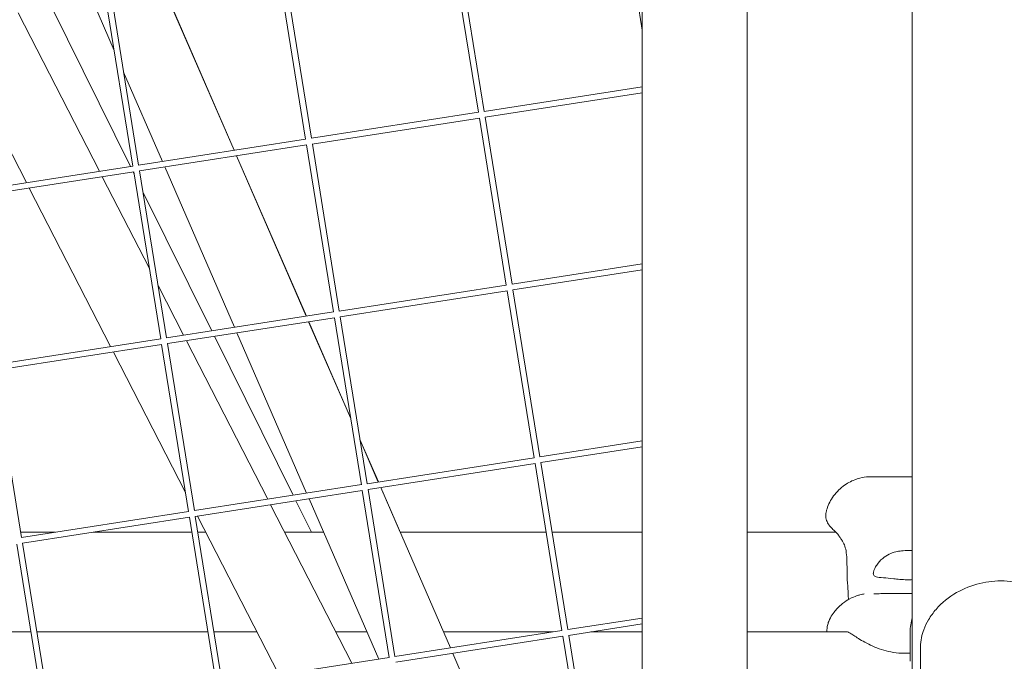
# Model space of a CAD drawing. Units: millimetres. Extents: x -4811 to 3814, y -4632 to 3814.
# Drawn here: x -253 to 0, y -1516 to -1352 of the extents above; entities that cross this region are included whole.
import ezdxf

# ---------------------------------------------------------------- set-up
doc = ezdxf.new("R2010")
doc.units = ezdxf.units.MM
doc.linetypes.add('STRICHPUNKT', pattern=[25.4, 12.7, -6.35, 0, -6.35])
doc.layers.add('DNA Tower XL.03', color=252, linetype='Continuous', plot=False)
doc.layers.add('SICHER-MIN', color=7, linetype='STRICHPUNKT')

msp = doc.modelspace()

# ---------------------------------------------------------------- linework, layer by layer
at = {"layer": 'DNA Tower XL.03', "color": 7, "linetype": 'Continuous', "lineweight": 0}
for p, q in [((-93.2901, -936.822, 5876.7607), (-93.2901, -1560.0423, 5876.7607)), ((-24, -1549.7498, 5876.7607), (-24, -948.5164, 5876.7607)), ((-66.3901, -952.5028, 5876.7607), (-66.3901, -1543.9848, 5876.7607)), ((-93.2901, -1354.3682, 5876.7607), (-97.9106, -1325.7343, 5876.7607)), ((-135.3378, -1375.4491, 5876.7607), (-142.2482, -1332.6246, 5876.7607)), ((-133.857, -1375.2102, 5876.7607), (-140.766, -1332.3943, 5876.7607)), ((-179.6754, -1382.3394, 5876.7607), (-186.5858, -1339.515, 5876.7607)), ((-178.1945, -1382.1005, 5876.7607), (-185.1035, -1339.2846, 5876.7607)), ((-198.0329, -1385.1835, 5876.7607), (-215.9146, -1344.0728, 5876.7607)), ((-197.9961, -1385.1778, 5876.7607), (-215.8783, -1344.0672, 5876.7607)), ((-224.0129, -1389.2298, 5876.7607), (-230.9233, -1346.4053, 5876.7607)), ((-222.5321, -1388.9908, 5876.7607), (-229.4411, -1346.1749, 5876.7607)), ((-244.8426, -1348.5684, 5876.7607), (-224.6485, -1389.3197, 5876.7607)), ((-228.7967, -1359.5843, 5876.7607), (-234.3008, -1346.9302, 5876.7607)), ((-253.477, -1349.9103, 5876.7607), (-232.5969, -1390.555, 5876.7607)), ((-272.2171, -1352.8226, 5876.7607), (-251.3371, -1393.4673, 5876.7607)), ((-216.4191, -1388.0408, 5876.7607), (-226.3811, -1365.1377, 5876.7607)), ((-133.857, -1375.2102, 5876.7607), (-93.2901, -1368.9058, 5876.7607)), ((-133.6266, -1376.6924, 5876.7607), (-93.2901, -1370.4238, 5876.7607)), ((-178.1945, -1382.1005, 5876.7607), (-135.3392, -1375.4405, 5876.7607)), ((-177.9642, -1383.5827, 5876.7607), (-135.1002, -1376.9214, 5876.7607)), ((-128.1898, -1419.7459, 5876.7607), (-135.1002, -1376.9214, 5876.7607)), ((-126.709, -1419.5069, 5876.7607), (-133.618, -1376.691, 5876.7607)), ((-222.5321, -1388.9908, 5876.7607), (-179.6768, -1382.3308, 5876.7607)), ((-222.3017, -1390.473, 5876.7607), (-179.4378, -1383.8117, 5876.7607)), ((-172.5274, -1426.6362, 5876.7607), (-179.4378, -1383.8117, 5876.7607)), ((-171.0466, -1426.3972, 5876.7607), (-177.9556, -1383.5814, 5876.7607)), ((-179.5327, -1427.716, 5876.7607), (-197.4144, -1386.6054, 5876.7607)), ((-179.4953, -1427.7102, 5876.7607), (-197.3776, -1386.5997, 5876.7607)), ((-266.8696, -1395.8812, 5876.7607), (-224.0143, -1389.2212, 5876.7607)), ((-197.9189, -1430.5734, 5876.7607), (-215.8006, -1389.4627, 5876.7607)), ((-266.6393, -1397.3634, 5876.7607), (-223.7754, -1390.702, 5876.7607)), ((-231.8747, -1391.9607, 5876.7607), (-219.77, -1415.5235, 5876.7607)), ((-223.9501, -1390.7292, 5876.7607), (-223.6845, -1391.2651, 5876.7607)), ((-216.865, -1433.5265, 5876.7607), (-223.7754, -1390.702, 5876.7607)), ((-215.3841, -1433.2876, 5876.7607), (-222.2931, -1390.4717, 5876.7607)), ((-250.6149, -1394.8731, 5876.7607), (-229.7348, -1435.5178, 5876.7607)), ((-221.4314, -1395.8118, 5876.7607), (-203.756, -1431.4805, 5876.7607)), ((-93.2901, -1414.3134, 5876.7607), (-126.709, -1419.5069, 5876.7607)), ((-93.2901, -1415.8314, 5876.7607), (-126.4786, -1420.9891, 5876.7607)), ((-217.5548, -1419.8356, 5876.7607), (-210.9947, -1432.6054, 5876.7607)), ((-128.1912, -1419.7373, 5876.7607), (-171.0466, -1426.3972, 5876.7607)), ((-127.9523, -1421.2181, 5876.7607), (-170.8162, -1427.8795, 5876.7607)), ((-121.0419, -1464.0426, 5876.7607), (-127.9523, -1421.2181, 5876.7607)), ((-119.561, -1463.8037, 5876.7607), (-126.47, -1420.9878, 5876.7607)), ((-172.5288, -1426.6276, 5876.7607), (-215.3841, -1433.2876, 5876.7607)), ((-172.2898, -1428.1085, 5876.7607), (-215.1538, -1434.7698, 5876.7607)), ((-168.1188, -1453.957, 5876.7607), (-178.9142, -1429.1379, 5876.7607)), ((-168.1425, -1453.8097, 5876.7607), (-178.8768, -1429.1321, 5876.7607)), ((-165.3794, -1470.933, 5876.7607), (-172.2898, -1428.1085, 5876.7607)), ((-163.8986, -1470.694, 5876.7607), (-170.8076, -1427.8781, 5876.7607)), ((-179.4187, -1473.1059, 5876.7607), (-197.3004, -1431.9953, 5876.7607)), ((-216.8663, -1433.5179, 5876.7607), (-259.7217, -1440.1779, 5876.7607)), ((-216.6274, -1434.9988, 5876.7607), (-259.4913, -1441.6601, 5876.7607)), ((-209.717, -1477.8233, 5876.7607), (-216.6274, -1434.9988, 5876.7607)), ((-208.2361, -1477.5843, 5876.7607), (-215.1452, -1434.7684, 5876.7607)), ((-210.2725, -1434.0112, 5876.7607), (-189.3924, -1474.6559, 5876.7607)), ((-203.0575, -1432.89, 5876.7607), (-182.8634, -1473.6413, 5876.7607)), ((-229.0126, -1436.9235, 5876.7607), (-210.5026, -1472.9548, 5876.7607)), ((-252.5737, -1484.4747, 5876.7607), (-259.4827, -1441.6588, 5876.7607)), ((-160.9945, -1470.2427, 5876.7607), (-165.7271, -1459.3628, 5876.7607)), ((-161.0325, -1470.2486, 5876.7607), (-165.7032, -1459.5104, 5876.7607)), ((-93.2901, -1459.721, 5876.7607), (-119.561, -1463.8037, 5876.7607)), ((-93.2901, -1461.239, 5876.7607), (-119.3307, -1465.2859, 5876.7607)), ((-121.0433, -1464.034, 5876.7607), (-163.8986, -1470.694, 5876.7607)), ((-112.4131, -1508.1004, 5876.7607), (-119.3221, -1465.2845, 5876.7607)), ((-120.8043, -1465.5149, 5876.7607), (-163.6682, -1472.1762, 5876.7607)), ((-113.8939, -1508.3394, 5876.7607), (-120.8043, -1465.5149, 5876.7607)), ((-34.4774, -1468.8868, 5876.7607), (-24, -1468.8868, 5876.7607)), ((-165.3808, -1470.9244, 5876.7607), (-208.2361, -1477.5843, 5876.7607)), ((-165.1419, -1472.4052, 5876.7607), (-208.0058, -1479.0665, 5876.7607)), ((-158.2315, -1515.2297, 5876.7607), (-165.1419, -1472.4052, 5876.7607)), ((-156.7506, -1514.9908, 5876.7607), (-163.6596, -1472.1749, 5876.7607)), ((-142.5323, -1512.7811, 5876.7607), (-160.414, -1471.6705, 5876.7607)), ((-155.3852, -1483.1382, 5876.7607), (-160.376, -1471.6646, 5876.7607)), ((-182.1649, -1475.0507, 5876.7607), (-178.1572, -1483.1382, 5876.7607)), ((-160.9185, -1515.6385, 5876.7607), (-178.8002, -1474.5278, 5876.7607)), ((-209.7184, -1477.8147, 5876.7607), (-252.5737, -1484.4747, 5876.7607)), ((-208.2874, -1477.2669, 5876.7607), (-208.1326, -1477.5682, 5876.7607)), ((-188.6703, -1476.0617, 5876.7607), (-167.7902, -1516.7064, 5876.7607)), ((-209.4794, -1479.2956, 5876.7607), (-252.3434, -1485.9569, 5876.7607)), ((-202.569, -1522.12, 5876.7607), (-209.4794, -1479.2956, 5876.7607)), ((-201.0882, -1521.8811, 5876.7607), (-207.9972, -1479.0652, 5876.7607)), ((-207.4104, -1478.974, 5876.7607), (-186.5303, -1519.6187, 5876.7607)), ((-252.7894, -1483.1382, 5876.7607), (-243.9739, -1483.1382, 5876.7607)), ((-252.7894, -1483.1382, 5876.7607), (-243.974, -1483.1382, 5876.7607)), ((-234.206, -1483.1382, 5876.7607), (-208.8593, -1483.1382, 5876.7607)), ((-234.2059, -1483.1382, 5876.7607), (-208.8594, -1483.1382, 5876.7607)), ((-207.3399, -1483.1382, 5876.7607), (-205.2712, -1483.1382, 5876.7607)), ((-207.3399, -1483.1382, 5876.7607), (-205.2712, -1483.1382, 5876.7607)), ((-185.0349, -1483.1382, 5876.7607), (-175.055, -1483.1382, 5876.7607)), ((-178.1572, -1483.1382, 5876.7607), (-175.055, -1483.1382, 5876.7607)), ((-155.426, -1483.1382, 5876.7607), (-117.9605, -1483.1382, 5876.7607)), ((-155.3852, -1483.1382, 5876.7607), (-117.9605, -1483.1382, 5876.7607)), ((-116.4411, -1483.1382, 5876.7607), (-93.2901, -1483.1382, 5876.7607)), ((-116.4411, -1483.1382, 5876.7607), (-93.2901, -1483.1382, 5876.7607)), ((-66.3901, -1483.1382, 5876.7607), (-43.5655, -1483.1382, 5876.7607)), ((-66.3901, -1483.1382, 5876.7607), (-43.5654, -1483.1382, 5876.7607)), ((-246.9066, -1529.0104, 5876.7607), (-253.817, -1486.1859, 5876.7607)), ((-245.4257, -1528.7714, 5876.7607), (-252.3347, -1485.9555, 5876.7607)), ((-30.5383, -1498.8231, 5876.7607), (-24, -1498.8231, 5876.7607)), ((-93.2901, -1505.1286, 5876.7607), (-112.4131, -1508.1004, 5876.7607)), ((-113.8953, -1508.3308, 5876.7607), (-156.7506, -1514.9908, 5876.7607)), ((-93.2901, -1506.6466, 5876.7607), (-112.1827, -1509.5826, 5876.7607)), ((-294.1147, -1508.6956, 5876.7607), (-250.1847, -1508.6956, 5876.7607)), ((-248.6653, -1508.6956, 5876.7607), (-204.7353, -1508.6956, 5876.7607)), ((-203.2159, -1508.6956, 5876.7607), (-192.1418, -1508.6956, 5876.7607)), ((-171.9055, -1508.6956, 5876.7607), (-163.9384, -1508.6956, 5876.7607)), ((-113.6563, -1509.8116, 5876.7607), (-156.5203, -1516.473, 5876.7607)), ((-144.3094, -1508.6956, 5876.7607), (-116.243, -1508.6956, 5876.7607)), ((-106.7459, -1552.6361, 5876.7607), (-113.6563, -1509.8116, 5876.7607)), ((-105.2651, -1552.3972, 5876.7607), (-112.1741, -1509.5813, 5876.7607)), ((-106.475, -1508.6956, 5876.7607), (-93.2901, -1508.6956, 5876.7607)), ((-66.3901, -1508.6956, 5876.7607), (-40.6041, -1508.6956, 5876.7607)), ((-24.5565, -1508.8479, 5876.7607), (-24.5565, -1516.2253, 5876.7607)), ((-21.9023, -1519.8785, 5876.7607), (-21.9023, -1512.5012, 5876.7607)), ((-158.2329, -1515.2211, 5876.7607), (-201.0882, -1521.8811, 5876.7607)), ((-124.0321, -1555.3137, 5876.7607), (-141.9138, -1514.203, 5876.7607)), ((-26.1252, -1514.1601, 5876.7607), (-24.5565, -1514.1601, 5876.7607))]:
    msp.add_line(p, q, dxfattribs=at)
for points, knots in [([(-34.4774, -1468.8868, 5876.7607), (-34.9931, -1468.8868, 5876.7607), (-35.5947, -1468.9169, 5876.7607), (-37.0223, -1469.1365, 5876.7607), (-37.8531, -1469.3265, 5876.7607), (-39.7168, -1470.0409, 5876.7607), (-40.7538, -1470.5752, 5876.7607), (-42.7676, -1472.1075, 5876.7607), (-43.7279, -1473.1112, 5876.7607), (-45.1834, -1475.2863, 5876.7607), (-45.6913, -1476.4313, 5876.7607), (-46.0181, -1477.5344, 5876.7607), (-46.0308, -1477.5783, 5876.7607), (-46.0432, -1477.622, 5876.7607)], [48.836502558, 48.836502558, 48.836502558, 48.836502558, 48.945050264, 48.945050264, 49.05359797, 49.05359797, 49.162145676, 49.162145676, 49.270693382, 49.270693382, 49.374911747, 49.374911747, 49.379241088, 49.379241088, 49.379241088, 49.379241088]), ([(-43.8585, -1482.8608, 5876.7607), (-44.0335, -1482.7117, 5876.7607), (-44.1993, -1482.5642, 5876.7607), (-44.5184, -1482.264, 5876.7607), (-44.6712, -1482.1123, 5876.7607), (-44.9797, -1481.7787, 5876.7607), (-45.135, -1481.5997, 5876.7607), (-45.4784, -1481.1294, 5876.7607), (-45.6745, -1480.8538, 5876.7607), (-46.0123, -1480.0247, 5876.7607), (-46.1574, -1479.6049, 5876.7607), (-46.2142, -1478.5941, 5876.7607), (-46.1868, -1478.1277, 5876.7607), (-46.0432, -1477.622, 5876.7607)], [0, 0, 0, 0, 1.24146299, 1.24146299, 2.48292597, 2.48292597, 3.72438896, 3.72438896, 4.96585195, 4.96585195, 5.7371943, 5.7371943, 6.20731493, 6.20731493, 6.20731493, 6.20731493]), ([(-42.0724, -1485.158, 5876.7607), (-42.2374, -1484.9025, 5876.7607), (-42.3914, -1484.6686, 5876.7607), (-42.6804, -1484.2446, 5876.7607), (-42.8152, -1484.0547, 5876.7607), (-43.068, -1483.7162, 5876.7607), (-43.1859, -1483.5677, 5876.7607), (-43.4055, -1483.3081, 5876.7607), (-43.5073, -1483.1969, 5876.7607), (-43.6948, -1483.0064, 5876.7607), (-43.7808, -1482.927, 5876.7607), (-43.8585, -1482.8608, 5876.7607)], [0, 0, 0, 0, 1.62697458, 1.62697458, 3.25394916, 3.25394916, 4.88092374, 4.88092374, 6.50789832, 6.50789832, 8.1348729, 8.1348729, 8.1348729, 8.1348729]), ([(-40.6274, -1496.1743, 5876.7607), (-40.7131, -1494.9693, 5876.7607), (-40.7322, -1493.8479, 5876.7607), (-40.7568, -1491.7945, 5876.7607), (-40.7627, -1490.8652, 5876.7607), (-40.8361, -1489.2308, 5876.7607), (-40.9038, -1488.5283, 5876.7607), (-41.1153, -1487.3345, 5876.7607), (-41.2564, -1486.841, 5876.7607), (-41.6082, -1485.9496, 5876.7607), (-41.821, -1485.547, 5876.7607), (-42.0724, -1485.158, 5876.7607)], [0, 0, 0, 0, 3.49329525, 3.49329525, 6.9865905, 6.9865905, 10.47988575, 10.47988575, 13.973181, 13.973181, 17.46647625, 17.46647625, 17.46647625, 17.46647625]), ([(-28.2362, -1488.1278, 5876.7607), (-28.85, -1488.2536, 5876.7607), (-29.423, -1488.4626, 5876.7607), (-30.5626, -1489.0366, 5876.7607), (-31.1098, -1489.4193, 5876.7607), (-32.2058, -1490.3671, 5876.7607), (-32.7188, -1490.9623, 5876.7607), (-33.3218, -1491.8424, 5876.7607), (-33.4996, -1492.1464, 5876.7607), (-33.7574, -1492.6761, 5876.7607), (-33.8484, -1492.9066, 5876.7607), (-33.9492, -1493.2572, 5876.7607), (-33.9762, -1493.3871, 5876.7607), (-34.0025, -1493.6219, 5876.7607), (-34.0035, -1493.7273, 5876.7607), (-33.9771, -1493.9511, 5876.7607), (-33.9411, -1494.0625, 5876.7607), (-33.7644, -1494.3591, 5876.7607), (-33.5558, -1494.4915, 5876.7607), (-32.8192, -1494.717, 5876.7607), (-32.1921, -1494.7575, 5876.7607), (-30.6426, -1494.858, 5876.7607), (-29.7385, -1494.9181, 5876.7607), (-28.7378, -1495.0596, 5876.7607)], [-22.02356972, -22.02356972, -22.02356972, -22.02356972, -20.02388015, -20.02388015, -17.69985061, -17.69985061, -14.68880484, -14.68880484, -13.06791847, -13.06791847, -11.70387013, -11.70387013, -10.82098434, -10.82098434, -9.99275573, -9.99275573, -8.90783668, -8.90783668, -6.66639579, -6.66639579, -3.30437961, -3.30437961, 0, 0, 0, 0]), ([(-24, -1487.8351, 5876.7607), (-24.3365, -1487.815, 5876.7607), (-24.6713, -1487.805, 5876.7607), (-25.5716, -1487.805, 5876.7607), (-26.1612, -1487.835, 5876.7607), (-27.2507, -1487.951, 5876.7607), (-27.752, -1488.0286, 5876.7607), (-28.2362, -1488.1278, 5876.7607)], [26.52743919, 26.52743919, 26.52743919, 26.52743919, 27.51362598, 27.51362598, 29.2284692, 29.2284692, 30.70969002, 30.70969002, 30.70969002, 30.70969002]), ([(-28.7378, -1495.0596, 5876.7607), (-28.6386, -1495.0736, 5876.7607), (-28.5385, -1495.0871, 5876.7607), (-27.8846, -1495.1703, 5876.7607), (-27.3078, -1495.2227, 5876.7607), (-26.1476, -1495.2911, 5876.7607), (-25.5642, -1495.3072, 5876.7607), (-25, -1495.3072, 5876.7607), (-24.6717, -1495.3072, 5876.7607), (-24.3369, -1495.3018, 5876.7607), (-24, -1495.2905, 5876.7607)], [51.33341698, 51.33341698, 51.33341698, 51.33341698, 51.6421617, 51.6421617, 53.33479371, 53.33479371, 55.02742571, 55.02742571, 55.02742571, 56.01235588, 56.01235588, 56.01235588, 56.01235588]), ([(5.8531, -1496.6986, 5876.7607), (3.8348, -1496.047, 5876.7607), (1.6818, -1495.682, 5876.7607), (-2.5636, -1495.5518, 5876.7607), (-4.6544, -1495.7706, 5876.7607), (-8.7899, -1496.7608, 5876.7607), (-10.7827, -1497.5494, 5876.7607), (-14.6188, -1499.7418, 5876.7607), (-16.4036, -1501.1746, 5876.7607), (-18.6222, -1503.7236, 5876.7607), (-19.2705, -1504.6047, 5876.7607), (-20.312, -1506.3671, 5876.7607), (-20.7286, -1507.2125, 5876.7607), (-21.5403, -1509.3959, 5876.7607), (-21.9023, -1510.8368, 5876.7607), (-21.9023, -1512.5012, 5876.7607)], [-30.23875943, -30.23875943, -30.23875943, -30.23875943, -24.94846957, -24.94846957, -19.73779437, -19.73779437, -14.22751502, -14.22751502, -8.22002204, -8.22002204, -5.39677087, -5.39677087, -3.11730682, -3.11730682, 0, 0, 0, 0]), ([(-40.3986, -1500.4049, 5876.7607), (-40.4166, -1499.9545, 5876.7607), (-40.4361, -1499.5079, 5876.7607), (-40.5049, -1498.0749, 5876.7607), (-40.5611, -1497.1077, 5876.7607), (-40.6274, -1496.1743, 5876.7607)], [16.26052106, 16.26052106, 16.26052106, 16.26052106, 17.67401973, 17.67401973, 20.84390952, 20.84390952, 20.84390952, 20.84390952]), ([(-36.3198, -1498.9328, 5876.7607), (-36.4773, -1498.9646, 5876.7607), (-36.6402, -1498.9992, 5876.7607), (-37.0013, -1499.0821, 5876.7607), (-37.1982, -1499.1298, 5876.7607), (-37.6788, -1499.2608, 5876.7607), (-37.9575, -1499.3403, 5876.7607), (-38.7585, -1499.6205, 5876.7607), (-39.2516, -1499.7806, 5876.7607), (-40.6317, -1500.5298, 5876.7607), (-41.1787, -1500.8432, 5876.7607), (-42.3585, -1501.7765, 5876.7607), (-42.8558, -1502.2082, 5876.7607), (-43.9898, -1503.4712, 5876.7607), (-44.6392, -1504.3094, 5876.7607), (-45.2365, -1505.5068, 5876.7607)], [47.47688115, 47.47688115, 47.47688115, 47.47688115, 48.09300451, 48.09300451, 48.70912787, 48.70912787, 49.32525123, 49.32525123, 49.94137459, 49.94137459, 50.22996855, 50.22996855, 50.39373325, 50.39373325, 50.55749795, 50.55749795, 50.55749795, 50.55749795]), ([(-33.9027, -1498.9317, 5876.7607), (-33.9, -1498.9317, 5876.7607), (-33.8518, -1498.9314, 5876.7607), (-33.6835, -1498.9281, 5876.7607), (-33.5502, -1498.9246, 5876.7607), (-33.222, -1498.9141, 5876.7607), (-33.0269, -1498.9072, 5876.7607), (-32.5885, -1498.8908, 5876.7607), (-32.3445, -1498.8813, 5876.7607), (-31.8135, -1498.8607, 5876.7607), (-31.5269, -1498.8496, 5876.7607), (-31.1738, -1498.8366, 5876.7607), (-31.1238, -1498.8347, 5876.7607), (-31.0733, -1498.8329, 5876.7607)], [54.15673897, 54.15673897, 54.15673897, 54.15673897, 55.08831259, 55.08831259, 56.20183846, 56.20183846, 57.31536432, 57.31536432, 58.42889018, 58.42889018, 59.54241604, 59.54241604, 59.72436828, 59.72436828, 59.72436828, 59.72436828]), ([(-30.5383, -1498.8231, 5876.7607), (-30.5727, -1498.8231, 5876.7607), (-30.6072, -1498.8233, 5876.7607), (-30.6769, -1498.8238, 5876.7607), (-30.712, -1498.8241, 5876.7607), (-30.7828, -1498.8251, 5876.7607), (-30.8184, -1498.8258, 5876.7607), (-30.8903, -1498.8273, 5876.7607), (-30.9265, -1498.8282, 5876.7607), (-30.9995, -1498.8303, 5876.7607), (-31.0363, -1498.8315, 5876.7607), (-31.0733, -1498.8329, 5876.7607)], [6.128295463, 6.128295463, 6.128295463, 6.128295463, 6.152308546, 6.152308546, 6.176321628, 6.176321628, 6.200334711, 6.200334711, 6.224347794, 6.224347794, 6.248360876, 6.248360876, 6.248360876, 6.248360876]), ([(-45.9073, -1508.6956, 5876.7607), (-45.9074, -1508.6901, 5876.7607), (-45.9075, -1508.6846, 5876.7607), (-45.913, -1508.3044, 5876.7607), (-45.8935, -1507.935, 5876.7607), (-45.8019, -1507.2122, 5876.7607), (-45.73, -1506.8592, 5876.7607), (-45.5281, -1506.168, 5876.7607), (-45.3979, -1505.8305, 5876.7607), (-45.2365, -1505.5068, 5876.7607)], [-20.60601426, -20.60601426, -20.60601426, -20.60601426, -20.58753237, -20.58753237, -19.33348394, -19.33348394, -18.07943551, -18.07943551, -16.82538708, -16.82538708, -16.82538708, -16.82538708]), ([(-40.7674, -1508.6411, 5876.7607), (-40.7675, -1508.6411, 5876.7607), (-40.7593, -1508.6426, 5876.7607), (-40.6939, -1508.6607, 5876.7607), (-40.579, -1508.7, 5876.7607), (-40.2311, -1508.8668, 5876.7607), (-39.9985, -1508.9937, 5876.7607), (-39.4321, -1509.3338, 5876.7607), (-39.0987, -1509.5462, 5876.7607), (-38.3438, -1510.0325, 5876.7607), (-37.9222, -1510.306, 5876.7607), (-37.4601, -1510.5953, 5876.7607)], [-8.94715629, -8.94715629, -8.94715629, -8.94715629, -8.19309415, -8.19309415, -6.14482061, -6.14482061, -4.09654708, -4.09654708, -2.04827354, -2.04827354, 0, 0, 0, 0]), ([(-26.1252, -1514.1601, 5876.7607), (-27.0435, -1514.1601, 5876.7607), (-27.9474, -1514.0811, 5876.7607), (-29.6912, -1513.8052, 5876.7607), (-30.5302, -1513.6091, 5876.7607), (-32.1343, -1513.139, 5876.7607), (-32.8982, -1512.8654, 5876.7607), (-34.3529, -1512.2675, 5876.7607), (-35.041, -1511.944, 5876.7607), (-36.3219, -1511.2785, 5876.7607), (-36.9167, -1510.9355, 5876.7607), (-37.4601, -1510.5953, 5876.7607)], [0, 0, 0, 0, 2.2415104, 2.2415104, 4.4830208, 4.4830208, 6.7245312, 6.7245312, 8.9660416, 8.9660416, 11.207552, 11.207552, 11.207552, 11.207552])]:
    msp.add_open_spline(points, degree=3, knots=knots, dxfattribs=at)
msp.add_open_spline([(-24, -1505.0755, 5876.7607), (-24.323, -1506.2089, 5876.7607), (-24.5565, -1507.4565, 5876.7607), (-24.5565, -1508.8479, 5876.7607)], degree=3, dxfattribs=at)
at = {"layer": 'SICHER-MIN', "color": 7}
msp.add_circle((0, 0), 3813.9253, dxfattribs=at)

doc.saveas('drawing.dxf')
